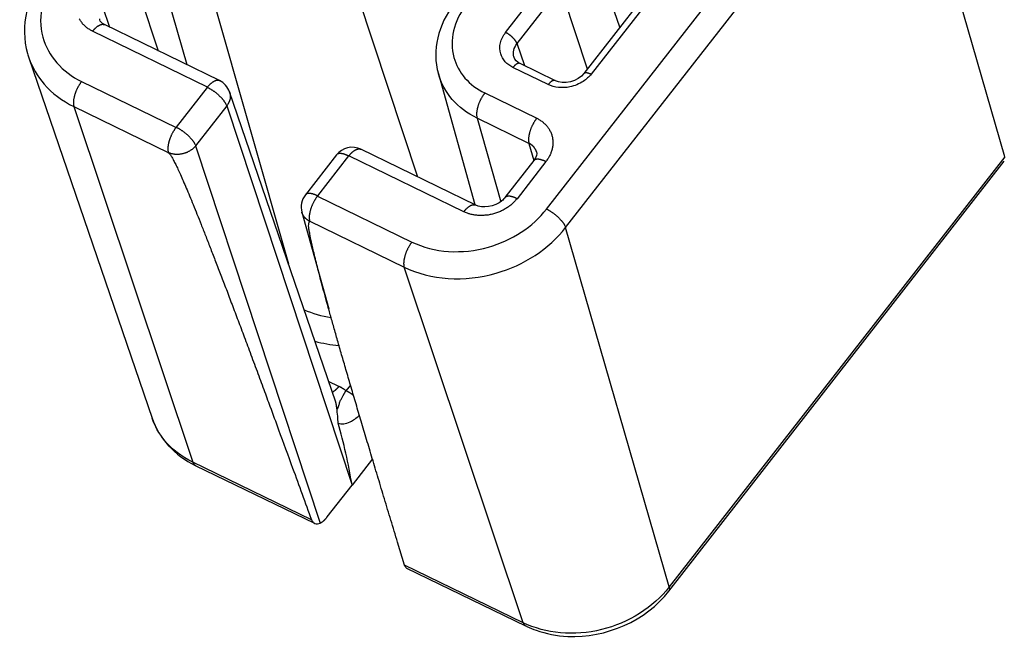
# Model space of a CAD drawing. Extents: x 3234 to 6347, y -214 to 1420.
# Drawn here: x 6085 to 6186, y 1011 to 1074 of the extents above; entities that cross this region are included whole.
import ezdxf

# ---------------------------------------------------------------- set-up
doc = ezdxf.new("R2010")
doc.units = 0
doc.header["$MEASUREMENT"] = 0
doc.layers.add('5', color=7, linetype='CONTINUOUS')

msp = doc.modelspace()

# ---------------------------------------------------------------- linework, layer by layer
at = {"layer": '5', "color": 7, "linetype": 'Continuous'}
for p, q in [((6139.23, 1054.68), (6173.53, 1098.66)), ((6141.18, 1052.79), (6175.48, 1096.77)), ((6186.07, 1060.01), (6175.48, 1096.77)), ((6163.32, 1094.54), (6143.05, 1068.55)), ((6164.06, 1094.48), (6143.79, 1068.49)), ((6146.73, 1073.27), (6142.41, 1085.89)), ((6118.56, 1080.65), (6126.05, 1057.97)), ((6096.78, 1079.2), (6099.53, 1070.87)), ((6099.48, 1079.86), (6102.45, 1069.45)), ((6135.04, 1072.74), (6139.49, 1078.45)), ((6104.79, 1077.28), (6112.84, 1049.06)), ((6136.21, 1071.61), (6140.66, 1077.31)), ((6143.4, 1069), (6140.66, 1077.31)), ((6093.83, 1075.41), (6094.53, 1073.3)), ((6105.79, 1067.82), (6094.04, 1073.54)), ((6104.57, 1067.15), (6092.82, 1072.86)), ((6137.02, 1069.32), (6136.21, 1071.61)), ((6086.3, 1070.14), (6098.9, 1033.3)), ((6139.4, 1067.41), (6135.79, 1069.16)), ((6140.13, 1067.81), (6136.53, 1069.56)), ((6128.17, 1068.51), (6131.89, 1055.13)), ((6091.69, 1067.72), (6101.35, 1063.03)), ((6101.4, 1063.04), (6104.57, 1067.11)), ((6117.67, 1034.94), (6106.82, 1066.66)), ((6132.91, 1066.55), (6138.22, 1063.97)), ((6090.9, 1065.16), (6103.07, 1028.79)), ((6090.9, 1065.16), (6100.56, 1060.46)), ((6106.53, 1065.22), (6103.35, 1061.15)), ((6106.53, 1065.22), (6119.34, 1026.44)), ((6137.43, 1061.4), (6132.12, 1063.99)), ((6132.12, 1063.99), (6134.56, 1055.43)), ((6103.35, 1061.15), (6116.1, 1022.56)), ((6137.43, 1061.4), (6137.94, 1059.63)), ((6117.75, 1060.21), (6114.57, 1056.14)), ((6118.97, 1060.11), (6115.8, 1056.03)), ((6130.77, 1054.41), (6119.02, 1060.12)), ((6131.99, 1055.08), (6120.24, 1060.79)), ((6186.07, 1060.01), (6151.77, 1016.02)), ((6137.93, 1059.63), (6134.98, 1055.85)), ((6139.16, 1059.53), (6136.21, 1055.74)), ((6151.73, 1015.6), (6186.03, 1059.58)), ((6115.8, 1056), (6125.46, 1051.3)), ((6114.21, 1054.35), (6116.96, 1044.46)), ((6115.01, 1053.43), (6124.67, 1048.74)), ((6151.77, 1016.02), (6141.18, 1052.79)), ((6136.84, 1012.36), (6124.67, 1048.74)), ((6117.99, 1036.54), (6116.95, 1037.05)), ((6119.18, 1036.68), (6118.72, 1036.09)), ((6121.43, 1029.12), (6119.34, 1026.44)), ((6115.19, 1022.89), (6103.07, 1028.79)), ((6103.32, 1028.46), (6115.5, 1022.54)), ((6116.79, 1023.18), (6119.34, 1026.44)), ((6136.84, 1012.36), (6124.72, 1018.26)), ((6124.92, 1017.96), (6137.09, 1012.04))]:
    msp.add_line(p, q, dxfattribs=at)
for points in [[(6092.82, 1072.86), (6092.67, 1072.94, -0.013044), (6092.52, 1073.03, -0.01265), (6092.38, 1073.12, -0.012725), (6092.24, 1073.22, -0.013532), (6092.11, 1073.33, -0.014083), (6091.98, 1073.45, -0.014535), (6091.86, 1073.57, -0.014932), (6091.74, 1073.71, -0.015429), (6091.64, 1073.85, -0.015807), (6091.54, 1073.99, -0.016191), (6091.46, 1074.14, -0.016462)], [(6093.51, 1074.13, 0.010429), (6093.54, 1074.03, 0.005513)], [(6092.82, 1072.86), (6092.85, 1072.91, -0.004709), (6092.89, 1072.96, -0.004652), (6092.93, 1073.01, -0.004742), (6092.97, 1073.05, -0.005039), (6093.02, 1073.1, -0.005292), (6093.06, 1073.14, -0.00554), (6093.1, 1073.18, -0.005807), (6093.14, 1073.22, -0.006132), (6093.19, 1073.26, -0.006469), (6093.23, 1073.3, -0.006852), (6093.28, 1073.34, -0.007259), (6093.32, 1073.37, -0.007717), (6093.37, 1073.4, -0.008222), (6093.41, 1073.43, -0.008792), (6093.46, 1073.46, -0.009381), (6093.5, 1073.48, -0.009985), (6093.54, 1073.5, -0.010799), (6093.59, 1073.52, -0.011817), (6093.63, 1073.54, -0.012377), (6093.67, 1073.55, -0.012411), (6093.71, 1073.56, -0.014586), (6093.75, 1073.57, -0.01861), (6093.79, 1073.58, -0.015424), (6093.83, 1073.58, -0.00598), (6093.87, 1073.58, -0.022942), (6093.91, 1073.57, -0.04335), (6093.97, 1073.56, -0.022879), (6094.04, 1073.54, -0.012441)], [(6136.21, 1071.61), (6136.19, 1071.64, 0.012922), (6136.18, 1071.67, 0.011169), (6136.16, 1071.71, 0.010056), (6136.14, 1071.75, 0.009636), (6136.12, 1071.79, 0.009026), (6136.1, 1071.83, 0.008465), (6136.07, 1071.87, 0.00792), (6136.04, 1071.91, 0.007528), (6136.01, 1071.95, 0.007119), (6135.98, 1071.99, 0.006801), (6135.94, 1072.04, 0.006482), (6135.9, 1072.08, 0.006235), (6135.86, 1072.13, 0.005999), (6135.82, 1072.17, 0.005819), (6135.77, 1072.22, 0.005634), (6135.73, 1072.26, 0.005469), (6135.68, 1072.3, 0.005386), (6135.63, 1072.35, 0.005371), (6135.58, 1072.39, 0.00518), (6135.53, 1072.43, 0.004844), (6135.48, 1072.47, 0.005211), (6135.43, 1072.5, 0.006023), (6135.37, 1072.54, 0.004791), (6135.33, 1072.57, 0.002098), (6135.28, 1072.6, 0.006401), (6135.23, 1072.64, 0.011159), (6135.14, 1072.68, 0.006005), (6135.04, 1072.74, 0.003394)], [(6136.53, 1069.56), (6136.51, 1069.57, 0.021597), (6136.49, 1069.58, 0.021073), (6136.47, 1069.58, 0.020469), (6136.45, 1069.59, 0.020061), (6136.43, 1069.59, 0.019317), (6136.4, 1069.59, 0.018409), (6136.38, 1069.59, 0.017376), (6136.36, 1069.58, 0.016386), (6136.33, 1069.58, 0.01533), (6136.31, 1069.57, 0.014336), (6136.28, 1069.56, 0.013341), (6136.26, 1069.55, 0.012432), (6136.23, 1069.54, 0.01157), (6136.2, 1069.53, 0.010799), (6136.18, 1069.51, 0.010043), (6136.15, 1069.5, 0.009334), (6136.12, 1069.48, 0.008791), (6136.1, 1069.46, 0.008368), (6136.07, 1069.44, 0.00767), (6136.04, 1069.42, 0.006819), (6136.02, 1069.4, 0.007006), (6135.99, 1069.38, 0.007691), (6135.96, 1069.35, 0.005693), (6135.94, 1069.33, 0.002283), (6135.92, 1069.3, 0.007196), (6135.89, 1069.27, 0.011303), (6135.85, 1069.22, 0.00541), (6135.79, 1069.16, 0.002883)], [(6143.05, 1068.55), (6143.06, 1068.56, -0.023787), (6143.07, 1068.57, -0.023222), (6143.09, 1068.58, -0.022426), (6143.1, 1068.59, -0.021712), (6143.12, 1068.6, -0.020634), (6143.13, 1068.61, -0.019401), (6143.15, 1068.62, -0.018053), (6143.17, 1068.62, -0.016778), (6143.19, 1068.63, -0.015475), (6143.21, 1068.63, -0.014278), (6143.24, 1068.63, -0.013119), (6143.26, 1068.63, -0.012082), (6143.29, 1068.63, -0.011122), (6143.31, 1068.63, -0.010278), (6143.34, 1068.63, -0.009469), (6143.36, 1068.63, -0.008728), (6143.39, 1068.62, -0.008157), (6143.42, 1068.62, -0.007711), (6143.45, 1068.61, -0.007018), (6143.48, 1068.6, -0.006202), (6143.51, 1068.59, -0.00634), (6143.54, 1068.58, -0.006926), (6143.57, 1068.57, -0.00509), (6143.6, 1068.56, -0.002019), (6143.63, 1068.55, -0.006412), (6143.66, 1068.54, -0.009993), (6143.72, 1068.52, -0.004739), (6143.79, 1068.49, -0.002514)], [(6091.69, 1067.72), (6091.64, 1067.65, 0.006532), (6091.58, 1067.58, 0.006016), (6091.53, 1067.5, 0.005766), (6091.48, 1067.42, 0.005867), (6091.43, 1067.34, 0.005854), (6091.38, 1067.25, 0.005829), (6091.32, 1067.16, 0.0058), (6091.28, 1067.07, 0.005844), (6091.23, 1066.97, 0.005869), (6091.18, 1066.88, 0.005935), (6091.14, 1066.78, 0.005998), (6091.1, 1066.68, 0.006099), (6091.06, 1066.58, 0.006215), (6091.03, 1066.48, 0.006367), (6090.99, 1066.38, 0.006523), (6090.97, 1066.28, 0.006682), (6090.94, 1066.18, 0.006957), (6090.92, 1066.08, 0.007321), (6090.9, 1065.99, 0.007469), (6090.88, 1065.9, 0.007352), (6090.87, 1065.81, 0.008339), (6090.86, 1065.72, 0.010217), (6090.85, 1065.63, 0.008639), (6090.85, 1065.56, 0.003918), (6090.85, 1065.49, 0.012351), (6090.86, 1065.41, 0.023696), (6090.87, 1065.3, 0.013874), (6090.9, 1065.16, 0.008157)], [(6104.57, 1067.15), (6104.6, 1067.2, -0.004708), (6104.64, 1067.25, -0.004652), (6104.68, 1067.29, -0.004741), (6104.72, 1067.34, -0.005038), (6104.77, 1067.38, -0.005291), (6104.81, 1067.43, -0.00554), (6104.85, 1067.47, -0.005806), (6104.89, 1067.51, -0.006132), (6104.94, 1067.55, -0.006469), (6104.98, 1067.59, -0.006851), (6105.03, 1067.62, -0.007259), (6105.07, 1067.66, -0.007716), (6105.12, 1067.69, -0.008221), (6105.16, 1067.72, -0.008791), (6105.2, 1067.74, -0.00938), (6105.25, 1067.77, -0.009984), (6105.29, 1067.79, -0.010799), (6105.34, 1067.81, -0.011817), (6105.38, 1067.82, -0.012376), (6105.42, 1067.84, -0.012411), (6105.46, 1067.85, -0.014586), (6105.5, 1067.86, -0.01861), (6105.54, 1067.86, -0.015424), (6105.58, 1067.87, -0.00598), (6105.62, 1067.87, -0.022943), (6105.66, 1067.86, -0.043351), (6105.71, 1067.85, -0.02288), (6105.79, 1067.82, -0.012441)], [(6104.57, 1067.11), (6104.57, 1067.11, 0.011995), (6104.58, 1067.11, 0.011621), (6104.58, 1067.12, 0.011686), (6104.58, 1067.12, 0.012435), (6104.58, 1067.12, 0.012962), (6104.58, 1067.12, 0.013412), (6104.58, 1067.12, 0.013831), (6104.58, 1067.12, 0.014361), (6104.58, 1067.13, 0.014805), (6104.58, 1067.13, 0.015273), (6104.58, 1067.13, 0.015662), (6104.58, 1067.13, 0.01605), (6104.58, 1067.13, 0.016371), (6104.58, 1067.13, 0.016667), (6104.58, 1067.13, 0.016831), (6104.58, 1067.14, 0.016872), (6104.58, 1067.14, 0.017033), (6104.58, 1067.14, 0.017251), (6104.58, 1067.14, 0.016768), (6104.58, 1067.14, 0.015672), (6104.58, 1067.14, 0.016715), (6104.58, 1067.14, 0.018972), (6104.57, 1067.15, 0.014693), (6104.57, 1067.15, 0.006334), (6104.57, 1067.15, 0.018819), (6104.57, 1067.15, 0.030413), (6104.57, 1067.15, 0.015056), (6104.57, 1067.15, 0.008136)], [(6104.57, 1067.11), (6104.65, 1067.07, -0.005972), (6104.73, 1067.03, -0.005457), (6104.81, 1066.99, -0.005192), (6104.89, 1066.94, -0.005247), (6104.97, 1066.89, -0.0052), (6105.06, 1066.84, -0.005145), (6105.14, 1066.78, -0.005088), (6105.23, 1066.72, -0.005097), (6105.31, 1066.66, -0.005089), (6105.4, 1066.59, -0.005119), (6105.48, 1066.53, -0.005146), (6105.56, 1066.46, -0.005208), (6105.65, 1066.39, -0.005282), (6105.72, 1066.31, -0.005388), (6105.8, 1066.24, -0.005497), (6105.88, 1066.17, -0.00561), (6105.95, 1066.09, -0.005821), (6106.02, 1066.02, -0.006106), (6106.08, 1065.94, -0.006212), (6106.14, 1065.87, -0.006102), (6106.2, 1065.8, -0.006909), (6106.25, 1065.73, -0.008455), (6106.3, 1065.66, -0.007147), (6106.35, 1065.59, -0.003242), (6106.38, 1065.53, -0.010228), (6106.42, 1065.46, -0.019713), (6106.47, 1065.35, -0.011641), (6106.53, 1065.22, -0.006886)], [(6105.79, 1067.82), (6105.79, 1067.82, -0.000003), (6105.79, 1067.82, -0.000003), (6105.79, 1067.82, -0.000003), (6105.79, 1067.82, -0.000003), (6105.79, 1067.82, -0.000003), (6105.79, 1067.82, -0.000003), (6105.79, 1067.82, -0.000003), (6105.79, 1067.82, -0.000003), (6105.79, 1067.82, -0.000003), (6105.79, 1067.82, -0.000003), (6105.79, 1067.82, -0.000003), (6105.79, 1067.82, -0.000003), (6105.79, 1067.82, -0.000003), (6105.79, 1067.82, -0.000003), (6105.79, 1067.82, -0.000003), (6105.79, 1067.82, -0.000003), (6105.79, 1067.82, -0.000003), (6105.79, 1067.82, -0.000003), (6105.79, 1067.82, -0.000003), (6105.79, 1067.82, -0.000003), (6105.79, 1067.82, -0.000003), (6105.79, 1067.82, -0.000004), (6105.79, 1067.82, -0.000003), (6105.79, 1067.82, -0.000001), (6105.79, 1067.82, -0.000004), (6105.79, 1067.82, -0.000007), (6105.79, 1067.82, -0.000003), (6105.79, 1067.82, -0.000002)], [(6140.13, 1067.81), (6140.11, 1067.82, 0.021598), (6140.09, 1067.83, 0.021074), (6140.07, 1067.83, 0.02047), (6140.05, 1067.83, 0.020062), (6140.03, 1067.84, 0.019318), (6140, 1067.84, 0.01841), (6139.98, 1067.84, 0.017377), (6139.96, 1067.83, 0.016387), (6139.93, 1067.83, 0.015331), (6139.91, 1067.82, 0.014336), (6139.88, 1067.81, 0.013342), (6139.86, 1067.8, 0.012433), (6139.83, 1067.79, 0.011571), (6139.8, 1067.78, 0.010799), (6139.78, 1067.76, 0.010043), (6139.75, 1067.75, 0.009334), (6139.73, 1067.73, 0.008791), (6139.7, 1067.71, 0.008368), (6139.67, 1067.69, 0.00767), (6139.64, 1067.67, 0.006819), (6139.62, 1067.65, 0.007005), (6139.59, 1067.62, 0.007691), (6139.57, 1067.6, 0.005693), (6139.54, 1067.57, 0.002283), (6139.52, 1067.55, 0.007196), (6139.49, 1067.52, 0.011303), (6139.45, 1067.47, 0.00541), (6139.4, 1067.41, 0.002883)], [(6106.82, 1066.66), (6106.83, 1066.61, -0.009493), (6106.85, 1066.56, -0.009501), (6106.86, 1066.51, -0.009472), (6106.87, 1066.46, -0.009463), (6106.88, 1066.41, -0.009437), (6106.88, 1066.36, -0.009383), (6106.89, 1066.31, -0.009322), (6106.89, 1066.26, -0.009248), (6106.89, 1066.21, -0.009169), (6106.89, 1066.16, -0.00907), (6106.89, 1066.11, -0.008968), (6106.88, 1066.05, -0.008846), (6106.87, 1066, -0.008736), (6106.87, 1065.95, -0.008613), (6106.86, 1065.9, -0.008469), (6106.84, 1065.85, -0.00828), (6106.83, 1065.8, -0.008205), (6106.81, 1065.76, -0.008187), (6106.8, 1065.71, -0.00785), (6106.78, 1065.66, -0.00725), (6106.76, 1065.61, -0.007757), (6106.74, 1065.57, -0.008891), (6106.71, 1065.52, -0.006798), (6106.69, 1065.47, -0.002698), (6106.67, 1065.44, -0.009), (6106.64, 1065.39, -0.014868), (6106.59, 1065.32, -0.007328), (6106.53, 1065.22, -0.003946)], [(6132.91, 1066.55), (6132.86, 1066.48, 0.006532), (6132.8, 1066.41, 0.006016), (6132.75, 1066.33, 0.005766), (6132.7, 1066.25, 0.005867), (6132.65, 1066.16, 0.005854), (6132.6, 1066.08, 0.005829), (6132.55, 1065.99, 0.005801), (6132.5, 1065.89, 0.005844), (6132.45, 1065.8, 0.005869), (6132.4, 1065.7, 0.005935), (6132.36, 1065.6, 0.005998), (6132.32, 1065.51, 0.006099), (6132.28, 1065.41, 0.006215), (6132.25, 1065.31, 0.006367), (6132.21, 1065.21, 0.006523), (6132.19, 1065.11, 0.006682), (6132.16, 1065.01, 0.006957), (6132.14, 1064.91, 0.007321), (6132.12, 1064.82, 0.007469), (6132.1, 1064.72, 0.007352), (6132.09, 1064.63, 0.008339), (6132.08, 1064.55, 0.010217), (6132.07, 1064.46, 0.008639), (6132.07, 1064.38, 0.003918), (6132.07, 1064.31, 0.012351), (6132.08, 1064.24, 0.023696), (6132.09, 1064.12, 0.013874), (6132.12, 1063.99, 0.008157)], [(6101.35, 1063.03), (6101.35, 1063.03, 0.012517), (6101.35, 1063.02, 0.011647), (6101.35, 1063.02, 0.01125), (6101.35, 1063.02, 0.011511), (6101.36, 1063.02, 0.011511), (6101.36, 1063.02, 0.011451), (6101.36, 1063.02, 0.011347), (6101.36, 1063.02, 0.011355), (6101.36, 1063.02, 0.011287), (6101.36, 1063.02, 0.011271), (6101.37, 1063.02, 0.011207), (6101.37, 1063.02, 0.01119), (6101.37, 1063.02, 0.011153), (6101.37, 1063.02, 0.011155), (6101.37, 1063.02, 0.011113), (6101.38, 1063.02, 0.011052), (6101.38, 1063.02, 0.011125), (6101.38, 1063.03, 0.011295), (6101.38, 1063.03, 0.011068), (6101.38, 1063.03, 0.010472), (6101.38, 1063.03, 0.011363), (6101.39, 1063.03, 0.013212), (6101.39, 1063.03, 0.01055), (6101.39, 1063.03, 0.004638), (6101.39, 1063.03, 0.014056), (6101.39, 1063.03, 0.024223), (6101.39, 1063.03, 0.012794), (6101.4, 1063.04, 0.007144)], [(6101.4, 1063.04), (6101.47, 1063, -0.00597), (6101.55, 1062.96, -0.005456), (6101.63, 1062.91, -0.005191), (6101.71, 1062.87, -0.005246), (6101.79, 1062.81, -0.005198), (6101.88, 1062.76, -0.005143), (6101.96, 1062.7, -0.005086), (6102.05, 1062.64, -0.005095), (6102.13, 1062.58, -0.005087), (6102.22, 1062.52, -0.005117), (6102.3, 1062.45, -0.005144), (6102.39, 1062.38, -0.005206), (6102.47, 1062.31, -0.00528), (6102.55, 1062.24, -0.005386), (6102.62, 1062.17, -0.005495), (6102.7, 1062.09, -0.005608), (6102.77, 1062.02, -0.005818), (6102.84, 1061.94, -0.006104), (6102.9, 1061.87, -0.006209), (6102.96, 1061.8, -0.006099), (6103.02, 1061.72, -0.006906), (6103.07, 1061.65, -0.008451), (6103.12, 1061.58, -0.007144), (6103.17, 1061.51, -0.003241), (6103.21, 1061.45, -0.010223), (6103.24, 1061.38, -0.019704), (6103.29, 1061.28, -0.011636), (6103.35, 1061.15, -0.006883)], [(6138.22, 1063.97), (6138.17, 1063.9, 0.006533), (6138.12, 1063.82, 0.006017), (6138.06, 1063.74, 0.005767), (6138.01, 1063.66, 0.005868), (6137.96, 1063.58, 0.005855), (6137.91, 1063.49, 0.00583), (6137.86, 1063.4, 0.005802), (6137.81, 1063.31, 0.005846), (6137.76, 1063.22, 0.00587), (6137.72, 1063.12, 0.005936), (6137.67, 1063.02, 0.006), (6137.63, 1062.92, 0.006101), (6137.6, 1062.82, 0.006217), (6137.56, 1062.72, 0.006369), (6137.53, 1062.62, 0.006526), (6137.5, 1062.52, 0.006684), (6137.47, 1062.42, 0.00696), (6137.45, 1062.33, 0.007324), (6137.43, 1062.23, 0.007472), (6137.41, 1062.14, 0.007355), (6137.4, 1062.05, 0.008342), (6137.39, 1061.96, 0.010221), (6137.39, 1061.88, 0.008643), (6137.38, 1061.8, 0.00392), (6137.38, 1061.73, 0.012356), (6137.39, 1061.65, 0.023706), (6137.4, 1061.54, 0.01388), (6137.43, 1061.4, 0.00816)], [(6138.22, 1063.97), (6138.37, 1063.89, -0.013044), (6138.52, 1063.8, -0.01265), (6138.66, 1063.71, -0.012725), (6138.8, 1063.61, -0.013532), (6138.93, 1063.5, -0.014083), (6139.06, 1063.38, -0.014534), (6139.18, 1063.26, -0.014931), (6139.3, 1063.12, -0.015429), (6139.4, 1062.98, -0.015807), (6139.5, 1062.84, -0.016191), (6139.58, 1062.69, -0.016462), (6139.66, 1062.53, -0.016715), (6139.72, 1062.36, -0.016872), (6139.78, 1062.19, -0.016993), (6139.82, 1062.02, -0.016961), (6139.85, 1061.85, -0.016811), (6139.87, 1061.67, -0.016774), (6139.88, 1061.49, -0.016803), (6139.87, 1061.32, -0.016155), (6139.86, 1061.14, -0.01496), (6139.83, 1060.96, -0.015817), (6139.79, 1060.79, -0.017804), (6139.74, 1060.61, -0.013689), (6139.68, 1060.44, -0.00588), (6139.63, 1060.3, -0.017421), (6139.54, 1060.12, -0.027993), (6139.38, 1059.86, -0.013829), (6139.16, 1059.53, -0.007472)], [(6101.35, 1063.03), (6101.29, 1062.96, 0.006531), (6101.24, 1062.88, 0.006015), (6101.19, 1062.8, 0.005765), (6101.14, 1062.72, 0.005866), (6101.08, 1062.64, 0.005853), (6101.03, 1062.55, 0.005828), (6100.98, 1062.46, 0.005799), (6100.93, 1062.37, 0.005842), (6100.89, 1062.28, 0.005867), (6100.84, 1062.18, 0.005933), (6100.8, 1062.08, 0.005996), (6100.76, 1061.98, 0.006097), (6100.72, 1061.88, 0.006213), (6100.68, 1061.78, 0.006365), (6100.65, 1061.68, 0.006521), (6100.62, 1061.58, 0.006679), (6100.6, 1061.48, 0.006955), (6100.57, 1061.39, 0.007318), (6100.56, 1061.29, 0.007466), (6100.54, 1061.2, 0.007349), (6100.53, 1061.11, 0.008335), (6100.52, 1061.02, 0.010212), (6100.51, 1060.94, 0.008636), (6100.51, 1060.86, 0.003916), (6100.51, 1060.79, 0.012346), (6100.51, 1060.71, 0.023686), (6100.53, 1060.6, 0.013869), (6100.56, 1060.46, 0.008154)], [(6103.35, 1061.15), (6103.29, 1061.08, -0.012022), (6103.23, 1061.01, -0.011199), (6103.16, 1060.94, -0.010833), (6103.09, 1060.88, -0.011103), (6103.02, 1060.81, -0.011126), (6102.94, 1060.75, -0.011093), (6102.85, 1060.69, -0.011021), (6102.76, 1060.63, -0.01106), (6102.67, 1060.58, -0.011027), (6102.57, 1060.53, -0.011045), (6102.47, 1060.48, -0.011021), (6102.37, 1060.44, -0.011041), (6102.27, 1060.4, -0.011045), (6102.16, 1060.36, -0.011087), (6102.05, 1060.33, -0.011087), (6101.94, 1060.31, -0.011066), (6101.83, 1060.29, -0.011181), (6101.72, 1060.28, -0.011393), (6101.61, 1060.27, -0.011207), (6101.5, 1060.26, -0.010639), (6101.4, 1060.26, -0.011583), (6101.29, 1060.27, -0.013515), (6101.19, 1060.28, -0.01083), (6101.09, 1060.29, -0.00477), (6101, 1060.31, -0.014481), (6100.9, 1060.34, -0.025067), (6100.75, 1060.39, -0.013284), (6100.56, 1060.46, -0.007427)], [(6138.2, 1060.52), (6138.19, 1060.56, 0.00792), (6138.18, 1060.6, 0.00797), (6138.16, 1060.63, 0.007963), (6138.15, 1060.67, 0.007927), (6138.13, 1060.71, 0.007897), (6138.12, 1060.75, 0.007854), (6138.1, 1060.78, 0.007809), (6138.08, 1060.82, 0.007749), (6138.06, 1060.85, 0.007693), (6138.03, 1060.89, 0.007619), (6138.01, 1060.92, 0.007549), (6137.99, 1060.96, 0.00746), (6137.96, 1060.99, 0.007386), (6137.94, 1061.02, 0.007301), (6137.91, 1061.05, 0.007199), (6137.88, 1061.08, 0.007058), (6137.85, 1061.11, 0.007018), (6137.82, 1061.14, 0.007028), (6137.79, 1061.16, 0.006758), (6137.76, 1061.19, 0.006255), (6137.73, 1061.21, 0.006726), (6137.7, 1061.24, 0.007757), (6137.67, 1061.26, 0.005929), (6137.64, 1061.29, 0.002309), (6137.61, 1061.31, 0.007926), (6137.57, 1061.33, 0.013178), (6137.51, 1061.36, 0.006487), (6137.43, 1061.4, 0.003487)], [(6100.56, 1060.46), (6100.65, 1060.38, -0.0886), (6100.77, 1060.22, -0.034109), (6100.93, 1059.98, -0.016992), (6101.1, 1059.65, -0.010256), (6101.31, 1059.25, -0.006735), (6101.54, 1058.77, -0.004814), (6101.8, 1058.2, -0.00357), (6102.08, 1057.55, -0.002778), (6102.39, 1056.83, -0.002204), (6102.73, 1056.02, -0.001805), (6103.1, 1055.13, -0.001494), (6103.49, 1054.16, -0.001265), (6103.91, 1053.11, -0.001079), (6104.36, 1051.98, -0.000938), (6104.83, 1050.76, -0.000815), (6105.33, 1049.47, -0.000715), (6105.86, 1048.1, -0.000639), (6106.42, 1046.65, -0.000583), (6107, 1045.1, -0.000508), (6107.61, 1043.49, -0.000431), (6108.24, 1041.82, -0.000433), (6108.91, 1040.02, -0.000467), (6109.63, 1038.09, -0.00032), (6110.32, 1036.22, -0.000104), (6110.95, 1034.5, -0.00041), (6111.83, 1032.1, -0.000606), (6113.27, 1028.17, -0.000261), (6115.19, 1022.89, -0.000131)], [(6118.97, 1060.11), (6118.92, 1060.14, 0.004088), (6118.87, 1060.16, 0.004063), (6118.82, 1060.18, 0.004162), (6118.77, 1060.2, 0.004434), (6118.72, 1060.22, 0.004676), (6118.67, 1060.24, 0.004916), (6118.62, 1060.26, 0.005176), (6118.56, 1060.28, 0.00549), (6118.51, 1060.29, 0.005821), (6118.46, 1060.31, 0.006197), (6118.42, 1060.32, 0.006604), (6118.37, 1060.33, 0.007061), (6118.32, 1060.34, 0.007574), (6118.27, 1060.34, 0.008156), (6118.23, 1060.35, 0.00877), (6118.18, 1060.35, 0.009411), (6118.14, 1060.36, 0.010275), (6118.1, 1060.36, 0.011361), (6118.06, 1060.35, 0.012026), (6118.02, 1060.35, 0.012182), (6117.99, 1060.34, 0.014515), (6117.95, 1060.34, 0.018839), (6117.92, 1060.33, 0.015813), (6117.89, 1060.32, 0.006062), (6117.86, 1060.31, 0.024032), (6117.83, 1060.29, 0.046666), (6117.79, 1060.26, 0.024971), (6117.75, 1060.21, 0.013613)], [(6119.02, 1060.12), (6119.02, 1060.12, 0.012527), (6119.02, 1060.12, 0.011657), (6119.02, 1060.12, 0.01126), (6119.02, 1060.12, 0.011521), (6119.02, 1060.12, 0.011521), (6119.01, 1060.12, 0.011462), (6119.01, 1060.13, 0.011358), (6119.01, 1060.13, 0.011366), (6119.01, 1060.13, 0.011298), (6119.01, 1060.13, 0.011282), (6119, 1060.13, 0.011218), (6119, 1060.13, 0.0112), (6119, 1060.13, 0.011163), (6119, 1060.12, 0.011164), (6119, 1060.12, 0.011122), (6119, 1060.12, 0.01106), (6118.99, 1060.12, 0.011132), (6118.99, 1060.12, 0.011302), (6118.99, 1060.12, 0.011074), (6118.99, 1060.12, 0.010477), (6118.99, 1060.12, 0.011368), (6118.98, 1060.12, 0.013216), (6118.98, 1060.12, 0.010552), (6118.98, 1060.12, 0.004639), (6118.98, 1060.12, 0.014057), (6118.98, 1060.12, 0.024222), (6118.98, 1060.11, 0.012792), (6118.97, 1060.11, 0.007143)], [(6119.02, 1060.12), (6119.06, 1060.17, -0.004707), (6119.1, 1060.22, -0.00465), (6119.14, 1060.26, -0.00474), (6119.18, 1060.31, -0.005037), (6119.22, 1060.36, -0.00529), (6119.26, 1060.4, -0.005538), (6119.31, 1060.44, -0.005805), (6119.35, 1060.48, -0.00613), (6119.39, 1060.52, -0.006467), (6119.44, 1060.56, -0.00685), (6119.48, 1060.59, -0.007257), (6119.53, 1060.63, -0.007715), (6119.57, 1060.66, -0.00822), (6119.62, 1060.69, -0.00879), (6119.66, 1060.71, -0.009379), (6119.71, 1060.74, -0.009983), (6119.75, 1060.76, -0.010798), (6119.79, 1060.78, -0.011816), (6119.84, 1060.79, -0.012376), (6119.88, 1060.81, -0.012411), (6119.92, 1060.82, -0.014586), (6119.96, 1060.83, -0.018611), (6120, 1060.83, -0.015425), (6120.04, 1060.84, -0.00598), (6120.07, 1060.84, -0.022945), (6120.11, 1060.83, -0.043358), (6120.17, 1060.82, -0.022884), (6120.24, 1060.79, -0.012444)], [(6120.24, 1060.79), (6120.24, 1060.79, -0.000003), (6120.24, 1060.79, -0.000003), (6120.24, 1060.79, -0.000003), (6120.24, 1060.79, -0.000003), (6120.24, 1060.79, -0.000003), (6120.24, 1060.79, -0.000003), (6120.24, 1060.79, -0.000003), (6120.24, 1060.79, -0.000003), (6120.24, 1060.79, -0.000003), (6120.24, 1060.79, -0.000003), (6120.24, 1060.79, -0.000003), (6120.24, 1060.79, -0.000003), (6120.24, 1060.79, -0.000003), (6120.24, 1060.79, -0.000003), (6120.24, 1060.79, -0.000003), (6120.24, 1060.79, -0.000003), (6120.24, 1060.79, -0.000003), (6120.24, 1060.79, -0.000003), (6120.24, 1060.79, -0.000003), (6120.24, 1060.79, -0.000003), (6120.24, 1060.79, -0.000003), (6120.24, 1060.79, -0.000004), (6120.24, 1060.79, -0.000003), (6120.24, 1060.79, -0.000001), (6120.24, 1060.79, -0.000004), (6120.24, 1060.79, -0.000007), (6120.24, 1060.79, -0.000003), (6120.24, 1060.79, -0.000002)], [(6139.16, 1059.53), (6139.11, 1059.55, 0.004088), (6139.06, 1059.58, 0.004063), (6139.01, 1059.6, 0.004161), (6138.96, 1059.62, 0.004434), (6138.91, 1059.64, 0.004675), (6138.86, 1059.66, 0.004915), (6138.8, 1059.68, 0.005176), (6138.75, 1059.69, 0.00549), (6138.7, 1059.71, 0.005821), (6138.65, 1059.72, 0.006198), (6138.6, 1059.74, 0.006604), (6138.56, 1059.75, 0.007062), (6138.51, 1059.76, 0.007575), (6138.46, 1059.76, 0.008157), (6138.42, 1059.77, 0.008771), (6138.37, 1059.77, 0.009413), (6138.33, 1059.77, 0.010277), (6138.29, 1059.77, 0.011364), (6138.25, 1059.77, 0.012029), (6138.21, 1059.77, 0.012186), (6138.17, 1059.76, 0.01452), (6138.14, 1059.76, 0.018846), (6138.11, 1059.75, 0.01582), (6138.08, 1059.73, 0.006065), (6138.05, 1059.72, 0.024042), (6138.02, 1059.71, 0.046687), (6137.98, 1059.68, 0.024982), (6137.93, 1059.63, 0.013619)], [(6115.8, 1056.04), (6115.75, 1056.06, 0.00409), (6115.69, 1056.08, 0.004065), (6115.64, 1056.11, 0.004163), (6115.59, 1056.13, 0.004436), (6115.54, 1056.15, 0.004677), (6115.49, 1056.17, 0.004918), (6115.44, 1056.18, 0.005178), (6115.39, 1056.2, 0.005492), (6115.34, 1056.22, 0.005824), (6115.29, 1056.23, 0.0062), (6115.24, 1056.24, 0.006606), (6115.19, 1056.25, 0.007064), (6115.14, 1056.26, 0.007576), (6115.09, 1056.27, 0.008159), (6115.05, 1056.27, 0.008773), (6115.01, 1056.28, 0.009414), (6114.96, 1056.28, 0.010277), (6114.92, 1056.28, 0.011363), (6114.88, 1056.28, 0.012028), (6114.84, 1056.27, 0.012184), (6114.81, 1056.27, 0.014517), (6114.77, 1056.26, 0.01884), (6114.74, 1056.25, 0.015813), (6114.71, 1056.24, 0.006062), (6114.68, 1056.23, 0.02403), (6114.65, 1056.21, 0.046658), (6114.61, 1056.18, 0.024965), (6114.57, 1056.14, 0.013609)], [(6115.8, 1056), (6115.75, 1055.93, 0.006532), (6115.7, 1055.85, 0.006016), (6115.65, 1055.78, 0.005766), (6115.59, 1055.7, 0.005867), (6115.54, 1055.61, 0.005854), (6115.49, 1055.52, 0.005829), (6115.44, 1055.43, 0.0058), (6115.39, 1055.34, 0.005844), (6115.34, 1055.25, 0.005869), (6115.3, 1055.15, 0.005935), (6115.26, 1055.05, 0.005998), (6115.21, 1054.95, 0.006099), (6115.18, 1054.85, 0.006215), (6115.14, 1054.75, 0.006367), (6115.11, 1054.65, 0.006523), (6115.08, 1054.55, 0.006682), (6115.05, 1054.46, 0.006957), (6115.03, 1054.36, 0.007321), (6115.01, 1054.26, 0.007469), (6115, 1054.17, 0.007352), (6114.98, 1054.08, 0.008339), (6114.97, 1054, 0.010217), (6114.97, 1053.91, 0.008639), (6114.97, 1053.83, 0.003918), (6114.97, 1053.76, 0.012351), (6114.97, 1053.68, 0.023696), (6114.99, 1053.57, 0.013874), (6115.01, 1053.43, 0.008157)], [(6115.8, 1056.04), (6115.8, 1056.03, 0.011992), (6115.8, 1056.03, 0.011619), (6115.79, 1056.03, 0.011685), (6115.79, 1056.03, 0.012435), (6115.79, 1056.03, 0.012964), (6115.79, 1056.03, 0.013415), (6115.79, 1056.03, 0.013836), (6115.79, 1056.02, 0.014367), (6115.79, 1056.02, 0.014813), (6115.79, 1056.02, 0.015282), (6115.79, 1056.02, 0.015673), (6115.79, 1056.02, 0.016062), (6115.79, 1056.02, 0.016385), (6115.79, 1056.01, 0.016682), (6115.79, 1056.01, 0.016846), (6115.79, 1056.01, 0.016888), (6115.79, 1056.01, 0.017049), (6115.79, 1056.01, 0.017267), (6115.79, 1056.01, 0.016783), (6115.79, 1056.01, 0.015686), (6115.79, 1056, 0.016728), (6115.8, 1056, 0.018985), (6115.8, 1056, 0.014702), (6115.8, 1056, 0.006338), (6115.8, 1056, 0.018828), (6115.8, 1056, 0.030422), (6115.8, 1056, 0.015058), (6115.8, 1056, 0.008137)], [(6136.21, 1055.74), (6136.16, 1055.77, 0.004086), (6136.11, 1055.79, 0.004061), (6136.06, 1055.81, 0.00416), (6136.01, 1055.84, 0.004433), (6135.95, 1055.86, 0.004674), (6135.9, 1055.87, 0.004914), (6135.85, 1055.89, 0.005174), (6135.8, 1055.91, 0.005488), (6135.75, 1055.92, 0.00582), (6135.7, 1055.94, 0.006196), (6135.65, 1055.95, 0.006602), (6135.6, 1055.96, 0.00706), (6135.56, 1055.97, 0.007573), (6135.51, 1055.98, 0.008155), (6135.47, 1055.98, 0.00877), (6135.42, 1055.99, 0.009411), (6135.38, 1055.99, 0.010276), (6135.34, 1055.99, 0.011363), (6135.3, 1055.99, 0.012028), (6135.26, 1055.98, 0.012185), (6135.22, 1055.98, 0.01452), (6135.19, 1055.97, 0.018847), (6135.15, 1055.96, 0.015821), (6135.12, 1055.95, 0.006065), (6135.1, 1055.94, 0.024045), (6135.07, 1055.92, 0.046696), (6135.03, 1055.89, 0.024988), (6134.98, 1055.85, 0.013622)], [(6136.21, 1055.74), (6136.1, 1055.61, -0.012024), (6135.98, 1055.47, -0.011201), (6135.85, 1055.34, -0.010835), (6135.71, 1055.21, -0.011104), (6135.57, 1055.09, -0.011127), (6135.41, 1054.96, -0.011095), (6135.24, 1054.85, -0.011023), (6135.07, 1054.74, -0.011061), (6134.89, 1054.63, -0.011028), (6134.7, 1054.53, -0.011046), (6134.51, 1054.44, -0.011021), (6134.31, 1054.36, -0.011041), (6134.11, 1054.28, -0.011046), (6133.9, 1054.21, -0.011087), (6133.69, 1054.16, -0.011087), (6133.47, 1054.11, -0.011066), (6133.26, 1054.07, -0.011181), (6133.04, 1054.05, -0.011393), (6132.83, 1054.03, -0.011206), (6132.62, 1054.02, -0.010638), (6132.41, 1054.02, -0.011581), (6132.2, 1054.03, -0.013513), (6132, 1054.05, -0.010828), (6131.81, 1054.08, -0.00477), (6131.64, 1054.11, -0.014478), (6131.43, 1054.16, -0.025062), (6131.14, 1054.26, -0.013281), (6130.77, 1054.41, -0.007426)], [(6130.77, 1054.41), (6130.81, 1054.46, -0.004708), (6130.85, 1054.51, -0.004651), (6130.89, 1054.55, -0.004741), (6130.93, 1054.6, -0.005037), (6130.97, 1054.64, -0.005291), (6131.01, 1054.69, -0.005539), (6131.06, 1054.73, -0.005806), (6131.1, 1054.77, -0.006131), (6131.14, 1054.81, -0.006468), (6131.19, 1054.85, -0.006851), (6131.23, 1054.88, -0.007258), (6131.28, 1054.91, -0.007715), (6131.32, 1054.95, -0.00822), (6131.37, 1054.97, -0.00879), (6131.41, 1055, -0.009379), (6131.45, 1055.03, -0.009983), (6131.5, 1055.05, -0.010798), (6131.54, 1055.07, -0.011816), (6131.58, 1055.08, -0.012375), (6131.63, 1055.1, -0.01241), (6131.67, 1055.11, -0.014585), (6131.71, 1055.12, -0.01861), (6131.75, 1055.12, -0.015423), (6131.79, 1055.12, -0.00598), (6131.82, 1055.12, -0.022943), (6131.86, 1055.12, -0.043352), (6131.92, 1055.11, -0.022881), (6131.99, 1055.08, -0.012442)], [(6115.01, 1053.43), (6114.98, 1053.45, -0.005839), (6114.94, 1053.47, -0.005735), (6114.9, 1053.49, -0.005752), (6114.87, 1053.51, -0.005928), (6114.83, 1053.53, -0.006048), (6114.8, 1053.56, -0.006151), (6114.77, 1053.58, -0.006245), (6114.73, 1053.6, -0.006367), (6114.7, 1053.63, -0.006469), (6114.67, 1053.66, -0.006587), (6114.64, 1053.68, -0.006684), (6114.61, 1053.71, -0.006795), (6114.58, 1053.74, -0.006897), (6114.55, 1053.77, -0.007021), (6114.52, 1053.8, -0.007095), (6114.49, 1053.83, -0.007153), (6114.46, 1053.86, -0.007304), (6114.44, 1053.9, -0.007557), (6114.41, 1053.93, -0.007413), (6114.39, 1053.97, -0.006986), (6114.37, 1054, -0.0078), (6114.34, 1054.04, -0.009422), (6114.32, 1054.08, -0.007173), (6114.3, 1054.11, -0.002412), (6114.29, 1054.15, -0.010262), (6114.27, 1054.19, -0.017845), (6114.24, 1054.26, -0.008719), (6114.21, 1054.35, -0.004591)], [(6139.23, 1054.68), (6139.31, 1054.64, -0.00597), (6139.38, 1054.6, -0.005455), (6139.46, 1054.55, -0.005191), (6139.55, 1054.5, -0.005245), (6139.63, 1054.45, -0.005198), (6139.71, 1054.4, -0.005143), (6139.8, 1054.34, -0.005086), (6139.88, 1054.28, -0.005095), (6139.97, 1054.22, -0.005087), (6140.05, 1054.16, -0.005117), (6140.14, 1054.09, -0.005144), (6140.22, 1054.02, -0.005206), (6140.3, 1053.95, -0.00528), (6140.38, 1053.88, -0.005386), (6140.46, 1053.8, -0.005495), (6140.53, 1053.73, -0.005607), (6140.6, 1053.66, -0.005818), (6140.67, 1053.58, -0.006103), (6140.74, 1053.51, -0.006209), (6140.8, 1053.43, -0.006099), (6140.86, 1053.36, -0.006906), (6140.91, 1053.29, -0.008451), (6140.96, 1053.22, -0.007143), (6141, 1053.15, -0.003241), (6141.04, 1053.09, -0.010223), (6141.08, 1053.02, -0.019704), (6141.13, 1052.92, -0.011636), (6141.18, 1052.79, -0.006883)], [(6124.72, 1018.26), (6124, 1020.6, -0.00023), (6123.31, 1022.87, -0.000247), (6122.65, 1025.05, -0.000266), (6122.02, 1027.15, -0.000287), (6121.41, 1029.17, -0.000311), (6120.83, 1031.11, -0.000337), (6120.28, 1032.97, -0.000368), (6119.75, 1034.75, -0.000402), (6119.25, 1036.45, -0.000442), (6118.78, 1038.06, -0.000487), (6118.33, 1039.6, -0.000541), (6117.92, 1041.05, -0.000602), (6117.52, 1042.43, -0.000678), (6117.16, 1043.72, -0.000766), (6116.82, 1044.93, -0.000873), (6116.51, 1046.07, -0.000995), (6116.23, 1047.12, -0.00117), (6115.97, 1048.09, -0.001402), (6115.75, 1048.98, -0.001637), (6115.54, 1049.79, -0.001834), (6115.37, 1050.52, -0.002492), (6115.22, 1051.16, -0.003877), (6115.1, 1051.73, -0.004064), (6115.01, 1052.22, -0.001687), (6114.93, 1052.62, -0.008432), (6114.9, 1052.95, -0.035358), (6114.93, 1053.22, -0.060187), (6115.01, 1053.43, -0.077083)], [(6125.46, 1051.3), (6125.41, 1051.23, 0.006532), (6125.36, 1051.16, 0.006016), (6125.3, 1051.08, 0.005766), (6125.25, 1051, 0.005867), (6125.2, 1050.91, 0.005854), (6125.15, 1050.83, 0.005829), (6125.1, 1050.74, 0.0058), (6125.05, 1050.65, 0.005844), (6125, 1050.55, 0.005869), (6124.96, 1050.45, 0.005935), (6124.91, 1050.36, 0.005998), (6124.87, 1050.26, 0.006099), (6124.83, 1050.16, 0.006215), (6124.8, 1050.06, 0.006367), (6124.77, 1049.96, 0.006523), (6124.74, 1049.86, 0.006682), (6124.71, 1049.76, 0.006957), (6124.69, 1049.66, 0.007321), (6124.67, 1049.57, 0.007469), (6124.65, 1049.48, 0.007352), (6124.64, 1049.39, 0.008339), (6124.63, 1049.3, 0.010217), (6124.63, 1049.21, 0.008639), (6124.62, 1049.14, 0.003918), (6124.62, 1049.07, 0.012351), (6124.63, 1048.99, 0.023696), (6124.64, 1048.88, 0.013874), (6124.67, 1048.74, 0.008157)], [(6118, 1036.54), (6117.98, 1036.51, -0.002356), (6117.96, 1036.49, -0.002336), (6117.94, 1036.46, -0.002357), (6117.92, 1036.44, -0.002429), (6117.89, 1036.41, -0.002486), (6117.87, 1036.39, -0.00254), (6117.85, 1036.37, -0.002594), (6117.83, 1036.34, -0.002659), (6117.81, 1036.32, -0.002722), (6117.79, 1036.3, -0.002792), (6117.77, 1036.27, -0.002859), (6117.74, 1036.25, -0.002934), (6117.72, 1036.23, -0.003012), (6117.7, 1036.21, -0.003101), (6117.68, 1036.19, -0.003177), (6117.65, 1036.17, -0.003247), (6117.63, 1036.15, -0.003369), (6117.61, 1036.13, -0.003546), (6117.59, 1036.11, -0.003543), (6117.56, 1036.09, -0.003398), (6117.54, 1036.07, -0.003878), (6117.52, 1036.05, -0.004811), (6117.49, 1036.04, -0.003756), (6117.47, 1036.02, -0.001255), (6117.45, 1036.01, -0.005558), (6117.42, 1035.99, -0.010217), (6117.38, 1035.96, -0.005241), (6117.33, 1035.93, -0.002824)], [(6118.72, 1036.09), (6118.7, 1036.11, 0.001785), (6118.68, 1036.13, 0.001789), (6118.65, 1036.14, 0.001786), (6118.63, 1036.16, 0.001775), (6118.61, 1036.18, 0.001767), (6118.58, 1036.19, 0.00176), (6118.56, 1036.21, 0.001753), (6118.54, 1036.23, 0.001745), (6118.51, 1036.24, 0.001738), (6118.49, 1036.26, 0.001731), (6118.47, 1036.27, 0.001723), (6118.44, 1036.29, 0.001714), (6118.42, 1036.3, 0.001709), (6118.39, 1036.32, 0.001703), (6118.37, 1036.33, 0.001692), (6118.34, 1036.35, 0.001675), (6118.32, 1036.36, 0.001682), (6118.3, 1036.38, 0.001706), (6118.27, 1036.39, 0.001652), (6118.25, 1036.41, 0.001538), (6118.22, 1036.42, 0.001686), (6118.2, 1036.43, 0.001993), (6118.17, 1036.45, 0.001514), (6118.15, 1036.46, 0.000536), (6118.13, 1036.47, 0.002109), (6118.1, 1036.49, 0.003596), (6118.05, 1036.51, 0.001759), (6118, 1036.54, 0.000935)], [(6119.5, 1035.61), (6119.47, 1035.63, 0.001584), (6119.44, 1035.65, 0.001602), (6119.42, 1035.67, 0.001607), (6119.39, 1035.69, 0.0016), (6119.36, 1035.71, 0.0016), (6119.34, 1035.73, 0.0016), (6119.31, 1035.74, 0.001602), (6119.28, 1035.76, 0.001601), (6119.26, 1035.78, 0.001604), (6119.23, 1035.8, 0.001605), (6119.2, 1035.82, 0.001609), (6119.18, 1035.83, 0.00161), (6119.15, 1035.85, 0.001616), (6119.12, 1035.87, 0.001621), (6119.1, 1035.88, 0.001624), (6119.07, 1035.9, 0.001618), (6119.05, 1035.91, 0.001638), (6119.02, 1035.93, 0.001673), (6118.99, 1035.95, 0.001639), (6118.97, 1035.96, 0.001543), (6118.94, 1035.97, 0.001699), (6118.92, 1035.99, 0.002015), (6118.89, 1036, 0.001567), (6118.87, 1036.02, 0.000593), (6118.85, 1036.03, 0.002177), (6118.82, 1036.04, 0.003788), (6118.78, 1036.06, 0.00192), (6118.72, 1036.09, 0.001044)], [(6117.78, 1034.32), (6117.78, 1034.34, 0.002536), (6117.78, 1034.36, 0.00253), (6117.78, 1034.38, 0.002532), (6117.78, 1034.4, 0.002545), (6117.78, 1034.42, 0.002553), (6117.77, 1034.45, 0.00256), (6117.77, 1034.47, 0.002566), (6117.77, 1034.49, 0.002574), (6117.77, 1034.51, 0.00258), (6117.77, 1034.53, 0.002588), (6117.76, 1034.55, 0.002593), (6117.76, 1034.57, 0.002598), (6117.76, 1034.59, 0.002605), (6117.75, 1034.61, 0.002616), (6117.75, 1034.63, 0.002614), (6117.75, 1034.65, 0.002603), (6117.74, 1034.67, 0.00263), (6117.74, 1034.69, 0.002688), (6117.73, 1034.71, 0.002615), (6117.73, 1034.74, 0.002444), (6117.73, 1034.76, 0.002703), (6117.72, 1034.78, 0.003229), (6117.72, 1034.8, 0.00245), (6117.71, 1034.82, 0.000835), (6117.71, 1034.83, 0.003465), (6117.7, 1034.86, 0.005971), (6117.69, 1034.89, 0.002916), (6117.67, 1034.94, 0.001543)], [(6103.07, 1028.79), (6103.07, 1028.77, 0.004554), (6103.08, 1028.76, 0.004585), (6103.08, 1028.74, 0.00468), (6103.09, 1028.73, 0.004851), (6103.09, 1028.71, 0.005002), (6103.1, 1028.7, 0.005146), (6103.11, 1028.69, 0.005291), (6103.11, 1028.67, 0.005451), (6103.12, 1028.66, 0.005607), (6103.13, 1028.65, 0.005771), (6103.13, 1028.64, 0.005929), (6103.14, 1028.62, 0.006093), (6103.15, 1028.61, 0.00626), (6103.16, 1028.6, 0.006442), (6103.17, 1028.59, 0.006588), (6103.18, 1028.58, 0.006711), (6103.18, 1028.57, 0.006933), (6103.19, 1028.56, 0.00725), (6103.2, 1028.55, 0.007187), (6103.21, 1028.54, 0.006828), (6103.22, 1028.53, 0.007709), (6103.23, 1028.52, 0.009427), (6103.24, 1028.51, 0.007221), (6103.25, 1028.5, 0.002372), (6103.26, 1028.5, 0.010479), (6103.27, 1028.49, 0.018465), (6103.29, 1028.48, 0.00905), (6103.32, 1028.46, 0.004766)], [(6116.1, 1022.56), (6116.12, 1022.57, 0.005653), (6116.14, 1022.58, 0.005517), (6116.17, 1022.6, 0.005335), (6116.19, 1022.61, 0.005135), (6116.22, 1022.63, 0.004953), (6116.24, 1022.64, 0.004785), (6116.27, 1022.66, 0.004624), (6116.29, 1022.68, 0.004469), (6116.31, 1022.69, 0.004323), (6116.34, 1022.71, 0.004183), (6116.36, 1022.73, 0.004051), (6116.39, 1022.75, 0.003922), (6116.41, 1022.77, 0.003806), (6116.44, 1022.79, 0.003696), (6116.46, 1022.81, 0.003582), (6116.48, 1022.83, 0.003459), (6116.51, 1022.86, 0.003389), (6116.53, 1022.88, 0.003352), (6116.55, 1022.9, 0.003181), (6116.58, 1022.93, 0.002911), (6116.6, 1022.95, 0.003106), (6116.62, 1022.97, 0.003556), (6116.64, 1023, 0.002681), (6116.67, 1023.02, 0.001016), (6116.69, 1023.04, 0.003576), (6116.71, 1023.07, 0.005885), (6116.75, 1023.12, 0.002857), (6116.79, 1023.18, 0.001524)], [(6151.77, 1016.02), (6151.77, 1016.01, -0.004505), (6151.78, 1015.99, -0.004563), (6151.78, 1015.97, -0.004696), (6151.78, 1015.96, -0.004919), (6151.79, 1015.94, -0.005126), (6151.79, 1015.93, -0.005327), (6151.79, 1015.91, -0.005538), (6151.8, 1015.89, -0.00577), (6151.8, 1015.88, -0.006005), (6151.8, 1015.86, -0.006254), (6151.8, 1015.85, -0.006506), (6151.8, 1015.83, -0.00677), (6151.8, 1015.82, -0.007047), (6151.8, 1015.8, -0.007346), (6151.8, 1015.79, -0.007612), (6151.8, 1015.77, -0.007856), (6151.8, 1015.76, -0.008223), (6151.79, 1015.74, -0.008712), (6151.79, 1015.73, -0.008749), (6151.79, 1015.72, -0.008409), (6151.78, 1015.7, -0.009603), (6151.78, 1015.69, -0.011891), (6151.77, 1015.68, -0.009218), (6151.77, 1015.67, -0.003049), (6151.77, 1015.65, -0.013517), (6151.76, 1015.64, -0.02417), (6151.75, 1015.62, -0.011951), (6151.73, 1015.6, -0.006309)], [(6136.84, 1012.36), (6136.84, 1012.35, 0.004554), (6136.85, 1012.33, 0.004585), (6136.86, 1012.32, 0.004679), (6136.86, 1012.31, 0.004851), (6136.87, 1012.29, 0.005002), (6136.87, 1012.28, 0.005146), (6136.88, 1012.27, 0.005291), (6136.89, 1012.25, 0.005451), (6136.89, 1012.24, 0.005607), (6136.9, 1012.23, 0.005771), (6136.91, 1012.22, 0.005929), (6136.91, 1012.2, 0.006093), (6136.92, 1012.19, 0.00626), (6136.93, 1012.18, 0.006442), (6136.94, 1012.17, 0.006588), (6136.95, 1012.16, 0.006712), (6136.96, 1012.15, 0.006933), (6136.97, 1012.14, 0.007251), (6136.98, 1012.13, 0.007187), (6136.98, 1012.12, 0.006828), (6136.99, 1012.11, 0.007709), (6137, 1012.1, 0.009428), (6137.02, 1012.09, 0.007221), (6137.03, 1012.08, 0.002372), (6137.03, 1012.08, 0.01048), (6137.05, 1012.07, 0.018467), (6137.07, 1012.06, 0.009051), (6137.09, 1012.04, 0.004767)]]:
    msp.add_lwpolyline(points, format="xyb", dxfattribs=at)
for points in [[(6088.08, 1079.05), (6086.13, 1076.57), (6085.36, 1073.4), (6086.17, 1070.58)], [(6129.78, 1075.64), (6128.14, 1073.56), (6127.49, 1070.89), (6128.17, 1068.51)], [(6094.04, 1073.54), (6093.71, 1073.7), (6093.6, 1073.88), (6093.54, 1074.03)], [(6086.17, 1070.58), (6086.21, 1070.43), (6086.25, 1070.29), (6086.3, 1070.14)], [(6136.53, 1069.56), (6136.19, 1069.73), (6136, 1069.96), (6135.92, 1070.19)], [(6128.17, 1068.51), (6128.17, 1068.51), (6128.17, 1068.51), (6128.17, 1068.51)], [(6143.05, 1068.55), (6142.48, 1067.74), (6140.92, 1067.36), (6140.13, 1067.81)], [(6106.82, 1066.66), (6106.65, 1067.16), (6106.27, 1067.59), (6105.79, 1067.82)], [(6120.24, 1060.79), (6119.41, 1061.22), (6118.31, 1060.96), (6117.75, 1060.21)], [(6138.2, 1060.52), (6138.25, 1060.34), (6138.25, 1060.05), (6137.93, 1059.63)], [(6114.57, 1056.14), (6114.18, 1055.64), (6114.04, 1054.96), (6114.21, 1054.35)], [(6114.44, 1044.38), (6115.29, 1044), (6116.23, 1043.73), (6117.2, 1043.58)], [(6115.55, 1041.15), (6116.34, 1040.94), (6117.16, 1040.8), (6118.01, 1040.73)], [(6117.93, 1032.78), (6117.9, 1033.22), (6117.86, 1033.76), (6117.78, 1034.32)], [(6098.9, 1033.3), (6099.6, 1031.21), (6101.23, 1029.47), (6103.32, 1028.46)], [(6119.34, 1026.44), (6118.98, 1028.67), (6118.49, 1030.77), (6117.93, 1032.78)], [(6115.19, 1022.89), (6115.32, 1022.53), (6115.71, 1022.38), (6116.1, 1022.56)], [(6124.92, 1017.96), (6124.83, 1018.01), (6124.76, 1018.1), (6124.72, 1018.26)]]:
    msp.add_open_spline(points, degree=3, dxfattribs=at)
for points, knots in [([(6089.31, 1078.95), (6088.52, 1077.94), (6087.41, 1075.68), (6087.45, 1072.31), (6088.97, 1069.51), (6090.7, 1068.2), (6091.69, 1067.72)], [2, 2, 2, 2, 3.341487, 4.682792, 5.874636, 7.066113, 7.066113, 7.066113, 7.066113]), ([(6131.01, 1075.54), (6130.37, 1074.73), (6129.49, 1072.92), (6129.52, 1070.23), (6130.74, 1067.98), (6132.12, 1066.94), (6132.91, 1066.55)], [2, 2, 2, 2, 3.074318, 4.148475, 5.102592, 6.0563, 6.0563, 6.0563, 6.0563]), ([(6135.79, 1069.16), (6135.17, 1069.46), (6134.72, 1069.97), (6134.44, 1070.92), (6134.43, 1071.3), (6134.6, 1072.04), (6134.78, 1072.41), (6135.04, 1072.74)], [2, 2, 2, 2, 3.239492, 3.239492, 3.966315, 3.966315, 4.693106, 4.693106, 4.693106, 4.693106]), ([(6135.92, 1070.19), (6135.91, 1070.21), (6135.9, 1070.23), (6135.83, 1070.47), (6135.83, 1070.71), (6135.93, 1071.17), (6136.05, 1071.4), (6136.21, 1071.61)], [3.166082, 3.166082, 3.166082, 3.166082, 3.239492, 3.239492, 3.966315, 3.966315, 4.693106, 4.693106, 4.693106, 4.693106]), ([(6086.3, 1070.14), (6086.64, 1069.17), (6087.78, 1067.2), (6089.71, 1065.74), (6090.9, 1065.16)], [0.5614224, 0.5614224, 0.5614224, 0.5614224, 0.7648144, 1, 1, 1, 1]), ([(6132.12, 1063.99), (6131.12, 1064.47), (6129.41, 1065.77), (6128.44, 1067.55), (6128.17, 1068.51)], [2, 2, 2, 2, 2.953708, 3.89993, 3.89993, 3.89993, 3.89993]), ([(6143.79, 1068.49), (6143.57, 1068.21), (6143.29, 1067.95), (6142.57, 1067.47), (6142.1, 1067.28), (6140.84, 1067.01), (6140.03, 1067.1), (6139.4, 1067.41)], [2, 2, 2, 2, 2.619101, 2.619101, 3.420507, 3.420507, 4.694205, 4.694205, 4.694205, 4.694205]), ([(6134.98, 1055.85), (6134.9, 1055.75), (6134.2, 1054.93), (6132.6, 1054.71), (6131.99, 1055.08)], [0, 0, 0, 0, 0.151787, 1, 1, 1, 1]), ([(6125.46, 1051.3), (6126.58, 1050.76), (6129.16, 1050.1), (6133.2, 1050.54), (6136.76, 1052.16), (6138.53, 1053.78), (6139.23, 1054.68)], [2, 2, 2, 2, 3.343307, 4.686436, 5.87702, 7.067226, 7.067226, 7.067226, 7.067226]), ([(6124.67, 1048.74), (6126.01, 1048.08), (6129.1, 1047.29), (6133.95, 1047.82), (6138.21, 1049.77), (6140.34, 1051.71), (6141.18, 1052.79)], [0, 0, 0, 0, 0.265097, 0.530159, 0.765117, 1, 1, 1, 1]), ([(6117.78, 1034.32), (6117.8, 1034.26), (6117.84, 1034.22), (6117.91, 1034.31), (6117.95, 1034.42), (6118.01, 1034.61), (6118.07, 1034.87), (6118.26, 1035.32), (6118.54, 1035.74), (6118.72, 1036.09)], [2, 2, 2, 2, 2.172565, 2.299575, 2.499918, 2.499918, 2.87138, 3.261954, 4.08715, 4.08715, 4.08715, 4.08715]), ([(6103.07, 1028.79), (6101.92, 1029.34), (6100.19, 1030.67), (6099.18, 1032.47), (6098.9, 1033.3)], [2, 2, 2, 2, 3.123219, 3.97044, 3.97044, 3.97044, 3.97044]), ([(6117.93, 1032.78), (6118.1, 1032.72), (6118.49, 1032.67), (6119.22, 1032.88), (6119.78, 1033.29), (6120.09, 1033.58)], [2.499918, 2.499918, 2.499918, 2.499918, 2.87138, 3.261954, 3.769549, 3.769549, 3.769549, 3.769549]), ([(6151.77, 1016.02), (6150.96, 1014.99), (6148.9, 1013.14), (6144.89, 1011.43), (6140.59, 1011.1), (6137.99, 1011.81), (6136.84, 1012.36)], [2, 2, 2, 2, 3.123213, 4.244908, 5.366944, 6.490285, 6.490285, 6.490285, 6.490285]), ([(6137.09, 1012.04), (6137.14, 1012.02), (6137.49, 1011.85), (6138.83, 1011.31), (6144.09, 1010.25), (6149.44, 1012.59), (6151.73, 1015.6)], [0, 0, 0, 0, 0.009565, 0.075173, 0.281115, 1, 1, 1, 1])]:
    msp.add_open_spline(points, degree=3, knots=knots, dxfattribs=at)

doc.saveas('drawing.dxf')
